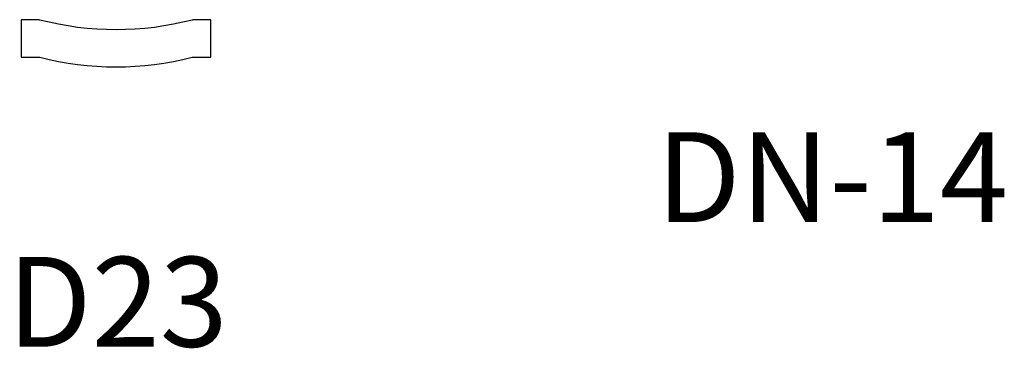
# Model space of a CAD drawing. Extents: x -2250 to 75828, y -18526 to 54803.
# Drawn here: x 34294 to 36210, y 48561 to 49201 of the extents above; entities that cross this region are included whole.
import ezdxf

# ---------------------------------------------------------------- set-up
doc = ezdxf.new("R2010")
doc.units = 0
doc.layers.get('0').update_dxf_attribs({"lineweight": 9})
doc.layers.add('DETAILS', color=7, linetype='Continuous')
doc.styles.add('PREDL', font='technic_.ttf')

msp = doc.modelspace()

# ---------------------------------------------------------------- linework, layer by layer
at = {"layer": 'DETAILS', "color": 7}
for p, q in [((34332.29147, 49201.10689), (34296.50629, 49201.10689)), ((34296.50629, 49201.10689), (34296.50629, 49128.08189)), ((34665.50629, 49201.10689), (34629.72111, 49201.10689)), ((34665.50629, 49128.08189), (34665.50629, 49201.10689)), ((34296.50629, 49128.08189), (34332.50629, 49128.08189)), ((34629.50629, 49128.08189), (34665.50629, 49128.08189))]:
    msp.add_line(p, q, dxfattribs=at)
for centre, start, end in [((34481.00629, 49772.05689), 255.40061235, 284.59938765), ((34481.00629, 49699.0878), 255.42216877, 284.57783123)]:
    msp.add_arc(centre, 590, start, end, dxfattribs=at)

# ---------------------------------------------------------------- texts
at = {"lineweight": 5, "char_height": 175, "attachment_point": 1, "style": 'PREDL'}
for s, insert in [('DN-14', (35532.99856, 48981.86019)), ('D23', (34269.39435, 48738.90506))]:
    msp.add_mtext_dynamic_manual_height_columns(s, width=1111.4244778, gutter_width=10, heights=[0], dxfattribs=dict(at, insert=insert))

doc.saveas('drawing.dxf')
